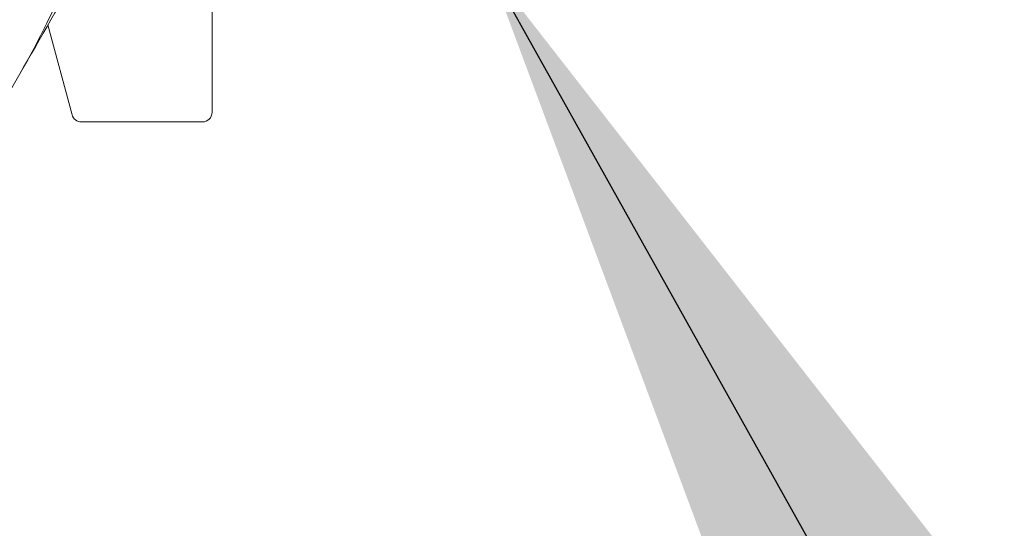
# Model space of a CAD drawing. Units: millimetres. Extents: x 5 to 415, y 5 to 292.
# Drawn here: x 72 to 74, y 227 to 228 of the extents above; entities that cross this region are included whole.
import ezdxf

# ---------------------------------------------------------------- set-up
doc = ezdxf.new("R2010")
doc.units = ezdxf.units.MM
doc.layers.add('BEMAßUNG', color=96, linetype='Continuous')

msp = doc.modelspace()

# ---------------------------------------------------------------- linework, layer by layer
at = {"color": 7, "linetype": 'Continuous', "lineweight": 15}
for p, q in [((72.63157, 228.00919), (72.63157, 227.69669)), ((72.32743, 227.69129), (72.27514, 227.88644)), ((72.34756, 227.67585), (72.61074, 227.67585))]:
    msp.add_line(p, q, dxfattribs=at)
for centre, radius, start, end in [((70.5899, 228.71752), 1.875, 330, 30), ((72.61074, 227.69669), 0.02083, 270, 0), ((72.34756, 227.69669), 0.02083, 195, 270)]:
    msp.add_arc(centre, radius, start, end, dxfattribs=at)
for points, knots in [([(72.2137, 227.78002), (72.3044, 227.93711), (72.4878, 228.25478), (72.66526, 228.56215), (72.75497, 228.71752)], [0, 0, 0, 0, 0.4945107, 1, 1, 1, 1]), ([(71.67244, 226.84252), (71.76034, 226.99477), (71.93776, 227.30207), (72.12117, 227.61974), (72.2137, 227.78002)], [0, 0, 0, 0, 0.4954578, 1, 1, 1, 1])]:
    msp.add_open_spline(points, degree=3, knots=knots, dxfattribs=at)
at = {"layer": 'BEMAßUNG', "flags": 128}
msp.add_lwpolyline([(82.62775, 222.56718), (76.27775, 222.56718), (73.23448, 228.00919)], dxfattribs=at)
at = {"layer": 'BEMAßUNG'}
msp.add_solid([(73.23448, 228.00919), (74.40276, 224.87927), (75.28952, 225.37516)], dxfattribs=at)

doc.saveas('drawing.dxf')
